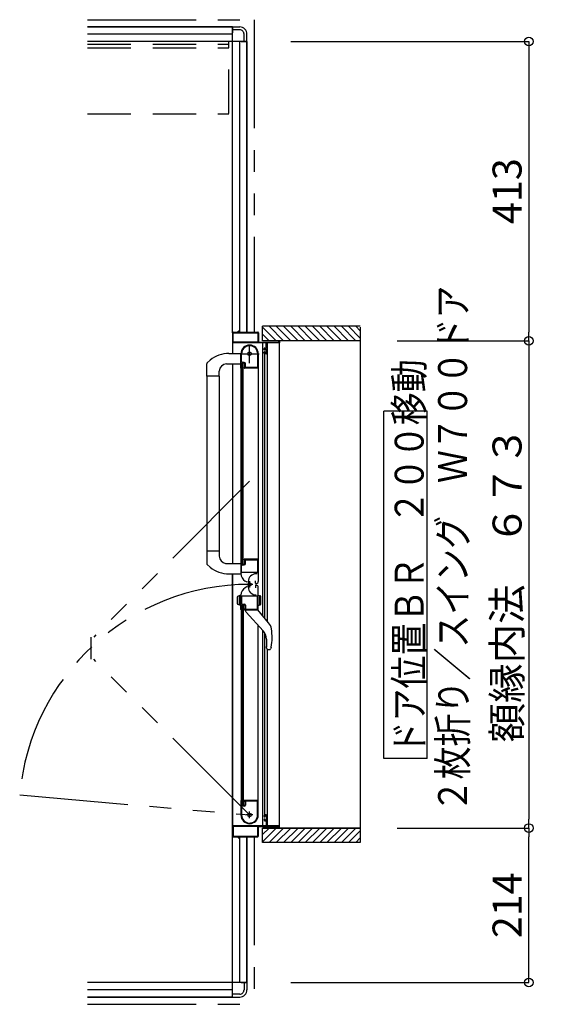
# Model space of a CAD drawing. Extents: x -405 to 205, y -16 to 288.
# Drawn here: x -153 to -117, y 172 to 240 of the extents above; entities that cross this region are included whole.
import ezdxf

# ---------------------------------------------------------------- set-up
doc = ezdxf.new("R2010")
doc.units = 0
doc.header["$MEASUREMENT"] = 0
for name, pattern in [('CENTER', [12, 7.5, -1.5, 1.5, -1.5]), ('DASHED', [4.5, 3, -1.5]), ('PHANTOM', [15, 7.5, -1.5, 1.5, -1.5, 1.5, -1.5])]:
    doc.linetypes.add(name, pattern=pattern)
doc.layers.get('0').update_dxf_attribs({"linetype": 'CONTINUOUS'})
doc.layers.get('DEFPOINTS').update_dxf_attribs({"linetype": 'CONTINUOUS'})
doc.layers.add('VIEW0001', color=7, linetype='CONTINUOUS')
doc.styles.get("Standard").update_dxf_attribs({"font": 'ROMANS', "bigfont": 'EXTFONT'})
doc.dimstyles.new('ISO-25', dxfattribs={"dimtxt": 2.5, "dimasz": 2.5, "dimexe": 1.25, "dimexo": 0.625, "dimtad": 1, "dimdec": 4, "dimdsep": 46, "dimtxsty": 'Standard', "dimcen": 2.5, "dimadec": 0, "dimazin": 0, "dimtfac": 1, "dimtdec": 4, "dimtmove": 0, "dimatfit": 3, "dimfxl": 1, "dimtolj": 1, "dimtzin": 0, "dimarcsym": 0})

# ---------------------------------------------------------------- blocks, each defined once
blk = doc.blocks.new('_ORIGIN')
at = {"color": 0, "linetype": 'ByBlock'}
blk.add_line((0, 0), (-1, 0), dxfattribs=at)
blk.add_circle((0, 0), 0.5, dxfattribs=at)
blk = doc.blocks.new('*D80')
at = {"layer": 'DEFPOINTS', "color": 0}
for p in [(-129.745112, 184.053988), (-118.120133, 184.053988), (-137.070148, 173.378976)]:
    blk.add_point(p, dxfattribs=at)
at = {"layer": 'VIEW0001', "color": 0, "lineweight": -2}
for p, q in [((-127.205112, 184.053988), (-118.120133, 184.053988)), ((-118.120133, 173.978976), (-118.120133, 183.453988)), ((-134.530148, 173.378976), (-118.120133, 173.378976))]:
    blk.add_line(p, q, dxfattribs=at)
at = {"layer": 'VIEW0001', "color": 0, "lineweight": -2, "xscale": 0.6, "yscale": 0.6, "zscale": 0.6}
for p, rotation in [((-118.120133, 184.053988), 90), ((-118.120133, 173.378976), 270)]:
    blk.add_blockref('_ORIGIN', p, dxfattribs=dict(at, rotation=rotation))
at = {"layer": 'VIEW0001', "color": 0, "insert": (-119.620133, 178.717482), "char_height": 2, "attachment_point": 5, "rotation": 90}
blk.add_mtext('\\A1;214', dxfattribs=at)
blk = doc.blocks.new('*D82')
at = {"layer": 'DEFPOINTS', "color": 0}
for p in [(-137.070148, 238.378976), (-129.745112, 217.703988), (-118.119133, 217.703988)]:
    blk.add_point(p, dxfattribs=at)
at = {"layer": 'VIEW0001', "color": 0, "lineweight": -2}
for p, q in [((-134.530148, 238.378976), (-118.119133, 238.378976)), ((-118.119133, 237.778976), (-118.119133, 218.303988))]:
    blk.add_line(p, q, dxfattribs=at)
at = {"layer": 'VIEW0001', "color": 0, "lineweight": -2, "xscale": 0.6, "yscale": 0.6, "zscale": 0.6}
for p, rotation in [((-118.119133, 238.378976), 90), ((-118.119133, 217.703988), 270)]:
    blk.add_blockref('_ORIGIN', p, dxfattribs=dict(at, rotation=rotation))
at = {"layer": 'VIEW0001', "color": 0, "insert": (-119.619133, 228.042482), "char_height": 2, "attachment_point": 5, "rotation": 90}
blk.add_mtext('\\A1;413', dxfattribs=at)
blk = doc.blocks.new('*D83')
at = {"layer": 'DEFPOINTS', "color": 0}
for p in [(-129.745112, 217.703988), (-129.745112, 184.053988), (-118.119133, 184.053988)]:
    blk.add_point(p, dxfattribs=at)
at = {"layer": 'VIEW0001', "color": 0, "lineweight": -2}
for p, q in [((-127.205112, 217.703988), (-118.119133, 217.703988)), ((-118.119133, 217.103988), (-118.119133, 184.653988)), ((-127.205112, 184.053988), (-118.119133, 184.053988))]:
    blk.add_line(p, q, dxfattribs=at)
at = {"layer": 'VIEW0001', "color": 0, "lineweight": -2, "xscale": 0.6, "yscale": 0.6, "zscale": 0.6}
for p, rotation in [((-118.119133, 217.703988), 90), ((-118.119133, 184.053988), 270)]:
    blk.add_blockref('_ORIGIN', p, dxfattribs=dict(at, rotation=rotation))
at = {"layer": 'VIEW0001', "color": 0, "insert": (-119.619133, 200.879988), "char_height": 2, "attachment_point": 5, "rotation": 90}
blk.add_mtext('\\A1;額縁内法\u3000６７３', dxfattribs=at)

msp = doc.modelspace()

# ---------------------------------------------------------------- linework, layer by layer
at = {"layer": 'VIEW0001', "color": 7, "linetype": 'PHANTOM'}
for p, q in [((-148.570148, 239.878976), (-137.070148, 239.878976)), ((-137.070148, 239.878976), (-137.070148, 218.303988)), ((-137.385148, 208.000757), (-148.145533, 197.240372)), ((-148.345533, 197.240372), (-148.345533, 195.714372)), ((-137.385148, 184.953988), (-148.145533, 195.714372)), ((-153.249546, 186.341942), (-137.385148, 184.953988)), ((-137.070148, 183.453988), (-137.070148, 171.878976)), ((-148.570148, 171.878976), (-137.070148, 171.878976))]:
    msp.add_line(p, q, dxfattribs=at)
at = {"layer": 'VIEW0001', "color": 7, "linetype": 'Continuous'}
for p, q in [((-138.570148, 239.378976), (-148.570148, 239.378976)), ((-148.570148, 239.378976), (-138.570148, 239.378976)), ((-138.570148, 218.253988), (-138.570148, 239.378976)), ((-138.570148, 239.378976), (-138.570148, 238.978978)), ((-138.570148, 239.378976), (-138.070148, 239.378976)), ((-138.570148, 238.878976), (-148.570148, 238.878976)), ((-138.070148, 239.178976), (-138.570148, 239.178976)), ((-137.770148, 238.378976), (-137.770148, 238.878976)), ((-137.570148, 238.378976), (-137.570148, 238.878976)), ((-137.570148, 238.378976), (-148.570148, 238.378976)), ((-138.070148, 218.303988), (-138.070148, 238.378976)), ((-137.970148, 238.378976), (-137.570148, 238.378976)), ((-137.570148, 218.303988), (-137.570148, 238.378976)), ((-137.570148, 238.378976), (-137.570148, 218.303988)), ((-138.520148, 218.303988), (-138.185148, 218.303988)), ((-138.170148, 218.318988), (-138.170148, 218.368988)), ((-138.160148, 218.378988), (-138.140148, 218.378988)), ((-138.130148, 218.368988), (-138.130148, 218.318988)), ((-138.115148, 218.303988), (-136.820148, 218.303988)), ((-129.745112, 218.703988), (-136.495143, 218.703988)), ((-136.495143, 217.704412), (-136.495143, 218.703988)), ((-135.545474, 217.704155), (-136.495143, 218.653823)), ((-135.045463, 217.704133), (-136.045313, 218.703983)), ((-134.54544, 217.704122), (-135.545291, 218.703972)), ((-134.045429, 217.704101), (-135.045322, 218.703994)), ((-133.545418, 217.704079), (-134.545311, 218.703972)), ((-133.045418, 217.704054), (-134.045309, 218.703949)), ((-132.545395, 217.704036), (-133.545331, 218.703972)), ((-132.045362, 217.704036), (-133.045299, 218.703972)), ((-131.545308, 217.703971), (-132.545287, 218.703951)), ((-131.045296, 217.70395), (-132.045319, 218.703972)), ((-130.550351, 217.703988), (-131.550314, 218.703951)), ((-130.055367, 217.703988), (-131.055352, 218.703972)), ((-129.745112, 217.888707), (-130.560393, 218.703988)), ((-129.745112, 218.383682), (-130.065418, 218.703988)), ((-129.745112, 218.653103), (-129.745112, 183.053987)), ((-138.570148, 218.25618), (-138.570148, 216.829569)), ((-138.525148, 217.618988), (-138.525148, 218.243988)), ((-138.510148, 218.258988), (-136.830148, 218.258988)), ((-136.830148, 217.603988), (-138.510148, 217.603988)), ((-136.815148, 218.243988), (-136.815148, 217.618988)), ((-136.770148, 218.253988), (-136.770148, 217.618988)), ((-136.755148, 217.603988), (-135.385148, 217.603988)), ((-136.045485, 217.704176), (-136.495143, 218.153834)), ((-129.745112, 217.703988), (-136.495143, 217.703988)), ((-135.370148, 217.618988), (-135.370148, 217.688988)), ((-135.320148, 217.688988), (-135.320148, 217.568988)), ((-136.250148, 217.553988), (-138.545148, 217.553988)), ((-136.46366, 198.708667), (-136.463662, 217.553988)), ((-136.385148, 217.098988), (-136.385148, 217.153988)), ((-136.350148, 217.083988), (-136.370148, 217.083988)), ((-136.370148, 216.933988), (-136.350148, 216.933988)), ((-136.335148, 217.203988), (-136.250148, 217.203988)), ((-136.335148, 217.143988), (-136.335148, 217.098988)), ((-136.250148, 217.158988), (-136.320148, 217.158988)), ((-136.235148, 217.218988), (-136.235148, 217.538988)), ((-136.235148, 216.873988), (-136.235148, 217.143988)), ((-136.185148, 217.538988), (-136.185148, 216.853988)), ((-135.335148, 217.553988), (-136.170148, 217.553988)), ((-136.146978, 198.3245), (-136.14698, 217.553988)), ((-135.320148, 184.203988), (-135.320148, 217.553988)), ((-140.108581, 216.367262), (-140.307717, 216.182906)), ((-138.812733, 216.828722), (-137.995147, 216.831576)), ((-137.985148, 215.818988), (-137.985148, 216.803988)), ((-137.940148, 216.273988), (-137.940148, 216.803988)), ((-136.835148, 216.877643), (-136.835148, 215.863988)), ((-136.785148, 216.8044), (-136.785148, 202.628988)), ((-136.385148, 216.853988), (-136.385148, 216.918988)), ((-136.335148, 216.918988), (-136.335148, 216.873988)), ((-136.235148, 216.803988), (-136.335148, 216.803988)), ((-136.32366, 198.538833), (-136.323662, 216.803988)), ((-136.320148, 216.858988), (-136.250148, 216.858988)), ((-140.335147, 215.253407), (-140.335147, 216.114105)), ((-139.480147, 215.253407), (-139.480147, 215.608407)), ((-138.980147, 216.108407), (-137.985147, 216.108407)), ((-138.570148, 216.104201), (-138.570148, 202.329453)), ((-137.970148, 202.628988), (-137.970148, 215.803988)), ((-137.943641, 215.803988), (-137.970148, 215.803988)), ((-137.922286, 215.825425), (-137.930779, 215.811271)), ((-137.820148, 216.128988), (-137.920148, 216.128988)), ((-137.920148, 202.303988), (-137.920148, 216.128988)), ((-137.770148, 216.153988), (-137.895148, 216.153988)), ((-137.750148, 216.198988), (-137.865148, 216.198988)), ((-137.820148, 202.303988), (-137.820148, 216.128988)), ((-137.760148, 215.833143), (-137.760148, 215.838988)), ((-137.749518, 215.811271), (-137.758011, 215.825425)), ((-136.795148, 215.803988), (-137.736655, 215.803988)), ((-137.720148, 215.878988), (-137.720148, 216.103988)), ((-137.675148, 215.863988), (-137.675148, 216.123988)), ((-136.845148, 215.853988), (-137.665148, 215.853988)), ((-140.335147, 215.253407), (-140.335145, 202.31827)), ((-139.480147, 215.253407), (-140.335147, 215.253407)), ((-139.485147, 215.253407), (-139.485145, 203.179568)), ((-125.123041, 212.853545), (-128.123041, 212.853545)), ((-128.123041, 188.853545), (-128.123041, 212.853545)), ((-125.123041, 188.853545), (-125.123041, 212.853545)), ((-139.480147, 203.179568), (-140.335147, 203.179568)), ((-139.480147, 203.179568), (-139.480147, 202.824568)), ((-136.785148, 202.659793), (-136.785148, 201.089467)), ((-140.109832, 202.066871), (-140.307717, 202.25007)), ((-139.049441, 202.329393), (-137.995147, 202.32962)), ((-137.985148, 202.613988), (-137.985148, 201.627678)), ((-137.970148, 202.628988), (-137.943641, 202.628988)), ((-137.940148, 201.713988), (-137.940148, 202.163988)), ((-137.930779, 202.621706), (-137.922286, 202.607551)), ((-137.920148, 202.303988), (-137.820148, 202.303988)), ((-137.895148, 202.278988), (-137.770148, 202.278988)), ((-137.865148, 202.238988), (-137.750148, 202.238988)), ((-137.760148, 202.593988), (-137.760148, 202.599833)), ((-137.758011, 202.607551), (-137.749518, 202.621706)), ((-136.785148, 202.628988), (-137.736655, 202.628988)), ((-137.720148, 202.328988), (-137.720148, 202.553988)), ((-137.675148, 202.313988), (-137.675148, 202.563988)), ((-137.660148, 202.578988), (-136.845148, 202.578988)), ((-136.835148, 202.568988), (-136.835148, 201.708988)), ((-138.812733, 201.604254), (-137.995147, 201.6014)), ((-138.570148, 172.378976), (-138.570148, 201.603407)), ((-138.570148, 201.603407), (-138.570148, 183.503988)), ((-136.845148, 201.698988), (-137.925148, 201.698988)), ((-136.859075, 201.608988), (-136.939075, 201.608988)), ((-137.555148, 201.033007), (-137.685148, 201.108063)), ((-137.555148, 200.724968), (-137.685148, 200.649913)), ((-137.479075, 201.068988), (-137.479075, 200.688988)), ((-136.990148, 200.963988), (-136.990148, 201.113988)), ((-136.990148, 200.793988), (-136.990148, 200.643988)), ((-136.935148, 200.938988), (-136.965148, 200.938988)), ((-136.935148, 200.818988), (-136.965148, 200.818988)), ((-136.785148, 199.098662), (-136.785148, 200.668988)), ((-138.23515, 200.003871), (-138.23515, 199.552944)), ((-137.98515, 200.128407), (-138.179561, 200.076315)), ((-138.08515, 199.455202), (-138.08515, 200.101612)), ((-137.985148, 199.143988), (-137.985148, 200.130298)), ((-137.940148, 200.043988), (-137.940148, 199.593988)), ((-136.845148, 200.058988), (-137.925148, 200.058988)), ((-136.835148, 199.188988), (-136.835148, 200.048988)), ((-136.785148, 199.428407), (-136.785148, 200.128407)), ((-136.785148, 200.128407), (-136.66123, 200.095204)), ((-136.685148, 199.455202), (-136.685148, 200.101612)), ((-136.635289, 200.061396), (-136.635289, 199.495419)), ((-137.98515, 199.428407), (-138.179561, 199.4805)), ((-137.920148, 199.453988), (-137.920148, 185.628988)), ((-137.920148, 199.453988), (-137.820148, 199.453988)), ((-137.895148, 199.478988), (-137.770148, 199.478988)), ((-137.865148, 199.518988), (-137.750148, 199.518988)), ((-137.820148, 199.453988), (-137.820148, 185.628988)), ((-137.720148, 199.428988), (-137.720148, 199.203988)), ((-137.675148, 199.443988), (-137.675148, 199.193988)), ((-136.785148, 199.428407), (-136.66123, 199.461611)), ((-137.970148, 199.128988), (-137.970148, 185.953988)), ((-137.970148, 199.128988), (-137.943641, 199.128988)), ((-137.930779, 199.13627), (-137.922286, 199.150425)), ((-137.760148, 199.163988), (-137.760148, 199.158142)), ((-137.758011, 199.150425), (-137.749518, 199.13627)), ((-137.736655, 199.128988), (-136.795148, 199.128988)), ((-137.660148, 199.178988), (-136.845148, 199.178988)), ((-137.660146, 199.128987), (-137.660146, 199.038123)), ((-137.630741, 198.967137), (-136.453003, 197.678987)), ((-136.072004, 198.233548), (-136.810146, 199.128987)), ((-136.785148, 184.953988), (-136.785148, 198.04227)), ((-136.463659, 184.203988), (-136.463661, 197.690644)), ((-136.32366, 184.953988), (-136.323661, 197.493814)), ((-136.226398, 197.095312), (-136.226398, 196.576066)), ((-135.892131, 196.54233), (-135.93629, 196.42714)), ((-136.164679, 196.414517), (-136.162737, 196.41232)), ((-136.146977, 184.203988), (-136.146978, 196.378987)), ((-136.088202, 196.378987), (-136.00632, 196.378987)), ((-135.963585, 196.392413), (-135.963826, 196.392187)), ((-135.963585, 196.392413), (-135.936288, 196.427146)), ((-125.123041, 188.853545), (-128.123041, 188.853545)), ((-137.985148, 185.938988), (-137.985148, 184.953988)), ((-137.943641, 185.953988), (-137.970148, 185.953988)), ((-137.922286, 185.93255), (-137.930779, 185.946705)), ((-137.760148, 185.924833), (-137.760148, 185.918988)), ((-137.749518, 185.946705), (-137.758011, 185.93255)), ((-136.795148, 185.953988), (-137.736655, 185.953988)), ((-137.720148, 185.878988), (-137.720148, 185.653988)), ((-137.675148, 185.893988), (-137.675148, 185.633988)), ((-136.845148, 185.903988), (-137.665148, 185.903988)), ((-136.835148, 184.880333), (-136.835148, 185.893988)), ((-137.940148, 185.483988), (-137.940148, 184.953988)), ((-137.820148, 185.628988), (-137.920148, 185.628988)), ((-137.770148, 185.603988), (-137.895148, 185.603988)), ((-137.750148, 185.558988), (-137.865148, 185.558988)), ((-136.385148, 184.903988), (-136.385148, 184.838988)), ((-136.385148, 184.658988), (-136.385148, 184.603988)), ((-136.370148, 184.823988), (-136.350148, 184.823988)), ((-136.350148, 184.673988), (-136.370148, 184.673988)), ((-136.235148, 184.953988), (-136.335148, 184.953988)), ((-136.335148, 184.838988), (-136.335148, 184.883988)), ((-136.335148, 184.613988), (-136.335148, 184.658988)), ((-136.335148, 184.553988), (-136.250148, 184.553988)), ((-136.320148, 184.898988), (-136.250148, 184.898988)), ((-136.250148, 184.598988), (-136.320148, 184.598988)), ((-136.235148, 184.883988), (-136.235148, 184.613988)), ((-136.235148, 184.538988), (-136.235148, 184.218988)), ((-136.185148, 184.218988), (-136.185148, 184.903988)), ((-136.250148, 184.203988), (-138.545148, 184.203988)), ((-138.525148, 184.138988), (-138.525148, 183.513988)), ((-136.830148, 184.153988), (-138.510148, 184.153988)), ((-136.815148, 183.513988), (-136.815148, 184.138988)), ((-136.770148, 183.503988), (-136.770148, 184.138988)), ((-136.755148, 184.153988), (-135.385148, 184.153988)), ((-136.495143, 183.053987), (-136.495143, 184.054428)), ((-129.745112, 184.053988), (-136.495143, 184.053988)), ((-135.545496, 184.053839), (-136.495143, 183.104192)), ((-136.045529, 184.053839), (-136.495143, 183.604225)), ((-135.335148, 184.203988), (-136.170148, 184.203988)), ((-135.045463, 184.053839), (-136.045297, 183.054005)), ((-134.545473, 184.053882), (-135.545323, 183.054032)), ((-135.370148, 184.138988), (-135.370148, 184.068988)), ((-135.320148, 184.068988), (-135.320148, 184.188988)), ((-134.04544, 184.053882), (-135.045312, 183.05401)), ((-133.545407, 184.053882), (-134.545279, 183.05401)), ((-133.045439, 184.053923), (-134.045331, 183.054028)), ((-132.545384, 184.053925), (-133.545299, 183.05401)), ((-132.045395, 184.053968), (-133.045331, 183.054032)), ((-131.545318, 184.054011), (-132.545298, 183.054032)), ((-131.045285, 184.054011), (-132.045287, 183.05401)), ((-130.550369, 184.053988), (-131.550325, 183.054032)), ((-130.055429, 184.053988), (-131.055385, 183.054032)), ((-129.745112, 183.869329), (-130.560454, 183.053987)), ((-138.520148, 183.453988), (-138.185148, 183.453988)), ((-138.510148, 183.498988), (-136.830148, 183.498988)), ((-138.170148, 183.438988), (-138.170148, 183.388988)), ((-138.160148, 183.378988), (-138.140148, 183.378988)), ((-138.130148, 183.388988), (-138.130148, 183.438988)), ((-138.115148, 183.453988), (-136.820148, 183.453988)), ((-138.070148, 173.378976), (-138.070148, 183.453988)), ((-137.570148, 173.378976), (-137.570148, 183.453988)), ((-137.570148, 183.453988), (-137.570148, 173.378976)), ((-129.745112, 183.053987), (-136.495143, 183.053987)), ((-129.745112, 183.374355), (-130.065479, 183.053987)), ((-137.570148, 173.378976), (-148.570148, 173.378976)), ((-138.570148, 172.878976), (-148.570148, 172.878976)), ((-138.570148, 172.378976), (-138.570148, 172.778974)), ((-137.970148, 173.378976), (-137.570148, 173.378976)), ((-137.770148, 173.378976), (-137.770148, 172.878976)), ((-137.570148, 173.378976), (-137.570148, 172.878976)), ((-138.570148, 172.378976), (-148.570148, 172.378976)), ((-148.570148, 172.378976), (-138.570148, 172.378976)), ((-138.070148, 172.578976), (-138.570148, 172.578976)), ((-138.570148, 172.378976), (-138.070148, 172.378976))]:
    msp.add_line(p, q, dxfattribs=at)
at = {"layer": 'VIEW0001', "color": 191, "linetype": 'DASHED'}
for p, q in [((-148.570148, 238.178976), (-138.820098, 238.178976)), ((-138.820098, 233.428976), (-138.820098, 238.378976)), ((-148.570148, 237.928976), (-138.820098, 237.928976)), ((-148.570148, 233.378976), (-138.820098, 233.378976))]:
    msp.add_line(p, q, dxfattribs=at)
at = {"layer": 'VIEW0001', "color": 7, "linetype": 'CENTER'}
for p, q in [((-137.385148, 216.153988), (-137.385148, 217.453988)), ((-138.035148, 216.803988), (-136.735148, 216.803988)), ((-137.172645, 200.879227), (-137.56405, 200.879227)), ((-137.385145, 201.091727), (-137.385145, 200.666727)), ((-137.385148, 184.723988), (-137.385148, 185.183988)), ((-137.155148, 184.953988), (-137.615148, 184.953988))]:
    msp.add_line(p, q, dxfattribs=at)
at = {"layer": 'VIEW0001', "color": 160, "linetype": 'Continuous'}
msp.add_line((-136.495143, 184.053988), (-129.745112, 184.053988), dxfattribs=at)
at = {"layer": 'VIEW0001', "color": 7, "linetype": 'Continuous'}
for points in [[(-136.165258, 196.415186), (-136.165935, 196.415972), (-136.1667, 196.416869), (-136.167548, 196.417871), (-136.168468, 196.418971), (-136.169455, 196.420162), (-136.170499, 196.421438), (-136.171593, 196.422793), (-136.172729, 196.424219), (-136.173899, 196.425712), (-136.174901, 196.427009), (-136.17592, 196.428347), (-136.176954, 196.429725), (-136.178003, 196.431143), (-136.179064, 196.432601), (-136.180136, 196.434098), (-136.181219, 196.435633), (-136.18231, 196.437206), (-136.183409, 196.438817), (-136.184513, 196.440465), (-136.186472, 196.443463), (-136.18844, 196.446571), (-136.190409, 196.449785), (-136.192373, 196.453102), (-136.194326, 196.456518), (-136.196263, 196.460029), (-136.198177, 196.463631), (-136.200063, 196.467321), (-136.201913, 196.471096), (-136.203723, 196.474951), (-136.205381, 196.478642), (-136.206994, 196.4824), (-136.208561, 196.486222), (-136.210078, 196.490108), (-136.211543, 196.494055), (-136.212952, 196.498062), (-136.214303, 196.502128), (-136.215594, 196.506251), (-136.216821, 196.51043), (-136.217981, 196.514662), (-136.219032, 196.518778), (-136.220018, 196.522941), (-136.220938, 196.527147), (-136.221793, 196.531395), (-136.22258, 196.535683), (-136.2233, 196.540007), (-136.223951, 196.544367), (-136.224532, 196.548759), (-136.225044, 196.553181), (-136.225485, 196.557632), (-136.225668, 196.559742), (-136.225833, 196.561858), (-136.225981, 196.563979), (-136.226109, 196.566107), (-136.226216, 196.568239), (-136.226301, 196.570378), (-136.226363, 196.572522), (-136.226401, 196.574671), (-136.226413, 196.576826), (-136.226399, 196.578916)], [(-136.00632, 196.378987), (-136.004092, 196.37922), (-136.001864, 196.379459), (-135.999636, 196.379711), (-135.997409, 196.379982), (-135.995183, 196.380279), (-135.992958, 196.380607), (-135.990734, 196.380973), (-135.988512, 196.381383), (-135.986291, 196.381845), (-135.984072, 196.382363), (-135.981856, 196.382945), (-135.979654, 196.383597), (-135.977476, 196.384327), (-135.975333, 196.385141), (-135.973236, 196.386046), (-135.971195, 196.387049), (-135.969224, 196.388158), (-135.967331, 196.38938), (-135.965528, 196.39072), (-135.963826, 196.392187)]]:
    msp.add_lwpolyline(points, dxfattribs=at)
for centre, radius in [((-137.385148, 216.803988), 0.125), ((-137.385145, 200.879227), 0.1125), ((-137.385148, 184.953988), 0.125)]:
    msp.add_circle(centre, radius, dxfattribs=at)
for centre, radius, start, end in [((-138.070148, 238.878976), 0.5, 0, 90.000003), ((-138.070148, 238.878976), 0.3, 0, 90.000003), ((-138.520148, 218.253988), 0.05, 90, 180), ((-138.185148, 218.318988), 0.015, 270, 0), ((-138.160148, 218.368988), 0.01, 90, 180), ((-138.140148, 218.368988), 0.01, 0, 90), ((-138.115148, 218.318988), 0.015, 180, 270), ((-136.820148, 218.253988), 0.05, 0, 90), ((-138.510148, 218.243988), 0.015, 90, 180), ((-138.510148, 217.618988), 0.015, 180, 270), ((-136.830148, 218.243988), 0.015, 0, 90), ((-136.830148, 217.618988), 0.015, 270, 0), ((-136.755148, 217.618988), 0.015, 180, 270), ((-135.385148, 217.618988), 0.015, 270, 0), ((-135.355148, 217.688988), 0.015, 90, 180), ((-135.335148, 217.688988), 0.015, 0, 90), ((-138.545148, 217.578988), 0.025, 180, 270), ((-137.385148, 216.803988), 0.6, 0, 180), ((-137.385148, 216.803988), 0.555, 7.767066, 180), ((-136.335148, 217.153988), 0.05, 90, 180), ((-136.370148, 217.098988), 0.015, 180, 270), ((-136.370148, 216.918988), 0.015, 90, 180), ((-136.350148, 217.098988), 0.015, 270, 0), ((-136.350148, 216.918988), 0.015, 0, 90), ((-136.320148, 217.143988), 0.015, 90, 180), ((-136.250148, 217.538988), 0.015, 0, 90), ((-136.250148, 217.218988), 0.015, 270, 0), ((-136.250148, 217.143988), 0.015, 0, 90), ((-136.170148, 217.538988), 0.015, 90, 180), ((-135.335148, 217.568988), 0.015, 270, 0), ((-138.805507, 214.758734), 2.07, 90.2, 129.024181), ((-137.865148, 216.273988), 0.075, 180, 270), ((-136.845148, 216.877643), 0.01, 0, 7.767066), ((-136.335148, 216.853988), 0.05, 180, 270), ((-136.320148, 216.873988), 0.015, 180, 270), ((-136.250148, 216.873988), 0.015, 270, 0), ((-136.235148, 216.853988), 0.05, 270, 0), ((-140.235147, 216.114105), 0.1, 136.527572, 180), ((-138.980147, 215.608407), 0.5, 90, 180), ((-137.970148, 215.818988), 0.015, 180, 270), ((-137.943641, 215.818988), 0.015, 270, 329.036243), ((-137.935148, 215.833143), 0.015, 329.036243, 0), ((-137.895148, 216.128988), 0.025, 90, 180), ((-137.770148, 216.103988), 0.05, 0, 90), ((-137.745148, 215.838988), 0.015, 90, 180), ((-137.745148, 215.833143), 0.015, 180, 210.963757), ((-137.750148, 216.123988), 0.075, 0, 90), ((-137.736655, 215.818988), 0.015, 210.963757, 270), ((-137.745148, 215.878988), 0.025, 270, 0), ((-137.665148, 215.863988), 0.01, 180, 270), ((-136.845148, 215.863988), 0.01, 270, 0), ((-136.795148, 215.813988), 0.01, 270, 0), ((-138.980147, 202.824568), 0.5, 180, 262.044381), ((-140.235147, 202.31887), 0.1, 180, 223.472428), ((-138.805507, 203.674241), 2.07, 230.941862, 269.8), ((-137.970148, 202.613988), 0.015, 90, 180), ((-137.943641, 202.613988), 0.015, 30.963757, 90), ((-137.865148, 202.163988), 0.075, 90, 180), ((-137.935148, 202.599833), 0.015, 0, 30.963757), ((-137.895148, 202.303988), 0.025, 180, 270), ((-137.770148, 202.328988), 0.05, 270, 0), ((-137.745148, 202.599833), 0.015, 149.036243, 180), ((-137.745148, 202.593988), 0.015, 180, 270), ((-137.750148, 202.313988), 0.075, 270, 0), ((-137.736655, 202.613988), 0.015, 90, 149.036243), ((-137.745148, 202.553988), 0.025, 0, 90), ((-137.660148, 202.563988), 0.015, 90, 180), ((-136.845148, 202.568988), 0.01, 0, 90), ((-136.795148, 202.618988), 0.01, 0, 90), ((-137.385148, 201.627678), 0.6, 180, 240), ((-137.925148, 201.713988), 0.015, 180, 270), ((-136.939075, 201.068988), 0.54, 90, 180), ((-136.845148, 201.708988), 0.01, 270, 0), ((-137.385148, 200.130298), 0.6, 120, 180), ((-136.939075, 200.688988), 0.54, 180, 270), ((-136.965148, 200.963988), 0.025, 180, 270), ((-136.965148, 200.793988), 0.025, 90, 180), ((-136.935148, 201.088988), 0.15, 270, 0), ((-136.935148, 200.668988), 0.15, 0, 90), ((-138.16015, 200.003871), 0.075, 105, 180), ((-137.925148, 200.043988), 0.015, 90, 180), ((-136.845148, 200.048988), 0.01, 0, 90), ((-136.670289, 200.061396), 0.035, 0, 75), ((-138.16015, 199.552944), 0.075, 180, 255), ((-137.865148, 199.593988), 0.075, 180, 270), ((-137.895148, 199.453988), 0.025, 90, 180), ((-137.770148, 199.428988), 0.05, 0, 90), ((-137.750148, 199.443988), 0.075, 0, 90), ((-136.670289, 199.495419), 0.035, 285, 0), ((-137.970148, 199.143988), 0.015, 180, 270), ((-137.943641, 199.143988), 0.015, 270, 329.036243), ((-137.935148, 199.158142), 0.015, 329.036243, 0), ((-137.745148, 199.163988), 0.015, 90, 180), ((-137.745148, 199.158142), 0.015, 180, 210.963757), ((-137.736655, 199.143988), 0.015, 210.963757, 270), ((-137.745148, 199.203988), 0.025, 270, 0), ((-137.660148, 199.193988), 0.015, 180, 270), ((-137.560146, 199.038123), 0.1, 180, 222.43623), ((-136.845148, 199.188988), 0.01, 270, 0), ((-136.795148, 199.138988), 0.01, 270, 0), ((-136.766466, 197.661078), 0.9, 9.288436, 39.5), ((-137.091398, 197.095312), 0.865, 0, 42.43623), ((-139.500146, 197.213987), 3.67, 349.454704, 9.288436), ((-136.088202, 196.478987), 0.1, 221.810315, 270), ((-137.970148, 185.938988), 0.015, 90, 180), ((-137.943641, 185.938988), 0.015, 30.963757, 90), ((-137.935148, 185.924833), 0.015, 0, 30.963757), ((-137.770148, 185.653988), 0.05, 270, 0), ((-137.745148, 185.924833), 0.015, 149.036243, 180), ((-137.745148, 185.918988), 0.015, 180, 270), ((-137.736655, 185.938988), 0.015, 90, 149.036243), ((-137.745148, 185.878988), 0.025, 0, 90), ((-137.665148, 185.893988), 0.01, 90, 180), ((-136.845148, 185.893988), 0.01, 0, 90), ((-136.795148, 185.943988), 0.01, 0, 90), ((-137.865148, 185.483988), 0.075, 90, 180), ((-137.895148, 185.628988), 0.025, 180, 270), ((-137.750148, 185.633988), 0.075, 270, 0), ((-136.800148, 185.053635), 0.015, 0, 2.693539), ((-137.385148, 184.953988), 0.6, 180, 0), ((-137.385148, 184.953988), 0.555, 180, 352.232934), ((-136.845148, 184.880333), 0.01, 352.232934, 0), ((-136.335148, 184.903988), 0.05, 90, 180), ((-136.370148, 184.838988), 0.015, 180, 270), ((-136.370148, 184.658988), 0.015, 90, 180), ((-136.335148, 184.603988), 0.05, 180, 270), ((-136.350148, 184.838988), 0.015, 270, 0), ((-136.350148, 184.658988), 0.015, 0, 90), ((-136.320148, 184.883988), 0.015, 90, 180), ((-136.320148, 184.613988), 0.015, 180, 270), ((-136.250148, 184.883988), 0.015, 0, 90), ((-136.250148, 184.613988), 0.015, 270, 0), ((-136.250148, 184.538988), 0.015, 0, 90), ((-136.235148, 184.903988), 0.05, 0, 90), ((-138.545148, 184.178988), 0.025, 90, 180), ((-138.510148, 184.138988), 0.015, 90, 180), ((-136.830148, 184.138988), 0.015, 0, 90), ((-136.755148, 184.138988), 0.015, 90, 180), ((-136.250148, 184.218988), 0.015, 270, 0), ((-136.170148, 184.218988), 0.015, 180, 270), ((-135.385148, 184.138988), 0.015, 0, 90), ((-135.355148, 184.068988), 0.015, 180, 270), ((-135.335148, 184.188988), 0.015, 0, 90), ((-135.335148, 184.068988), 0.015, 270, 0), ((-138.520148, 183.503988), 0.05, 180, 270), ((-138.510148, 183.513988), 0.015, 180, 270), ((-138.185148, 183.438988), 0.015, 0, 90), ((-138.160148, 183.388988), 0.01, 180, 270), ((-138.140148, 183.388988), 0.01, 270, 0), ((-138.115148, 183.438988), 0.015, 90, 180), ((-136.830148, 183.513988), 0.015, 270, 0), ((-136.820148, 183.503988), 0.05, 270, 0), ((-138.070148, 172.878976), 0.5, 269.999997, 0), ((-138.070148, 172.878976), 0.3, 269.999997, 0)]:
    msp.add_arc(centre, radius, start, end, dxfattribs=at)
at = {"layer": 'VIEW0001', "color": 191, "linetype": 'DASHED'}
msp.add_arc((-138.870098, 233.428976), 0.05, 270, 0, dxfattribs=at)
at = {"layer": 'VIEW0001', "color": 7, "linetype": 'PHANTOM'}
msp.add_arc((-137.385145, 184.953988), 15.925, 90, 175.000001, dxfattribs=at)

# ---------------------------------------------------------------- texts
at = {"layer": 'VIEW0001', "color": 7, "width": 0.833333}
for s, p in [('２枚折り／スイング\u3000Ｗ７００ドア', (-122.376374, 185.138879)), ('ドア位置ＢＲ\u3000２００移動', (-125.373708, 189.138879))]:
    msp.add_text(s, height=2, rotation=90, dxfattribs=at).set_placement(p)

# ---------------------------------------------------------------- dimensions: what is measured, and where the dimension line sits
at = {"layer": 'VIEW0001', "color": 7}
for base, p1, p2, angle, text, override, picture, middle in [((-118.119133, 217.703988), (-137.070148, 238.378976), (-129.745112, 217.703988), 90, '413', {"dimtxt": 2, "dimasz": 0.6, "dimexe": 0, "dimexo": 2.54, "dimgap": 0.5, "dimtad": 1, "dimtih": 0, "dimtoh": 0, "dimdsep": 46, "dimblk1": 'ORIGIN', "dimblk2": 'ORIGIN', "dimsah": 1, "dimse1": 0, "dimse2": 1, "dimtmove": 0}, '*D82', (-118.119133, 228.042482)), ((-118.119133, 184.053988), (-129.745112, 217.703988), (-129.745112, 184.053988), 90, '額縁内法\u3000６７３', {"dimtxt": 2, "dimasz": 0.6, "dimexe": 0, "dimexo": 2.54, "dimgap": 0.5, "dimtad": 1, "dimtih": 0, "dimtoh": 0, "dimdsep": 46, "dimblk1": 'ORIGIN', "dimblk2": 'ORIGIN', "dimsah": 1, "dimse1": 0, "dimse2": 0, "dimtmove": 0}, '*D83', (-118.119133, 200.879988)), ((-118.120133, 184.053988), (-137.070148, 173.378976), (-129.745112, 184.053988), 270, '214', {"dimtxt": 2, "dimasz": 0.6, "dimexe": 0, "dimexo": 2.54, "dimgap": 0.5, "dimtad": 1, "dimtih": 0, "dimtoh": 0, "dimdsep": 46, "dimblk1": 'ORIGIN', "dimblk2": 'ORIGIN', "dimsah": 1, "dimse1": 0, "dimse2": 0, "dimtmove": 0}, '*D80', (-118.120133, 178.717482))]:
    dim = msp.add_linear_dim(base=base, p1=p1, p2=p2, angle=angle, text=text, dimstyle='ISO-25', override=override, dxfattribs=at)
    dim.commit()
    dim.dimension.update_dxf_attribs({"geometry": picture, "text_midpoint": middle, "dimtype": 160})

doc.saveas('drawing.dxf')
